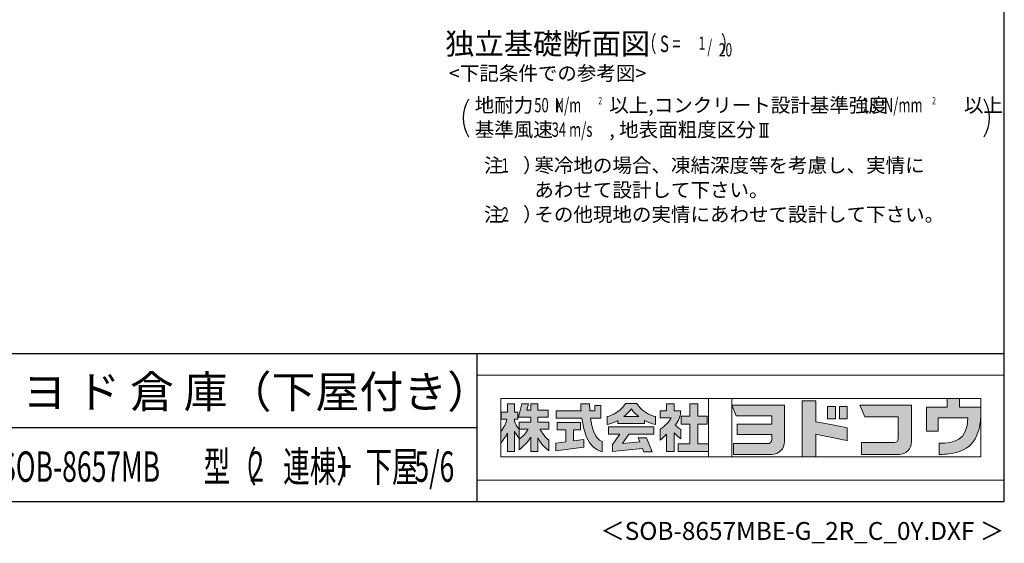
# Model space of a CAD drawing. Extents: x 868 to 32764, y 362 to 22484.
# Drawn here: x 21749 to 32764, y 362 to 6221 of the extents above; entities that cross this region are included whole.
import ezdxf
from ezdxf.enums import TextEntityAlignment as Align

# ---------------------------------------------------------------- set-up
doc = ezdxf.new("R2010")
doc.units = 0
doc.header["$LTSCALE"] = 80
doc.header["$MEASUREMENT"] = 0
for name, color, linetype in [('FILENAME', 7, 'CONTINUOUS'), ('NAME', 20, 'CONTINUOUS'), ('SUNPOU', 4, 'CONTINUOUS'), ('WAKUSEN-01', 50, 'CONTINUOUS'), ('WAKUSEN-02', 130, 'CONTINUOUS')]:
    doc.layers.add(name, color=color, linetype=linetype)
doc.layers.add('FRAME', color=8, linetype='CONTINUOUS', lineweight=0, plot=False)
doc.layers.add('株式会社ヨドコウ 社名ロゴタイプ 横組み', color=4, linetype='CONTINUOUS', lineweight=0)
doc.styles.add('00', font='ROMANS', dxfattribs={"width": 0.666667, "bigfont": 'BIGFONT'})
doc.styles.add('01', font='ROMANS', dxfattribs={"height": 3, "bigfont": 'BIGFONT'})
doc.styles.add('FILENAME', font='romans', dxfattribs={"height": 200, "bigfont": 'bigfont'})

# ---------------------------------------------------------------- blocks, each defined once
blk = doc.blocks.new('Block_0')
at = {"layer": '株式会社ヨドコウ 社名ロゴタイプ 横組み'}
h = blk.add_hatch(color=256, dxfattribs=at)
h.dxf.hatch_style = 1
edge = h.paths.add_edge_path()
edge.add_spline(control_points=[(128.43, -12.79), (128.43, -12.43), (128.43, -12.09), (128.43, -11.79)], knot_values=[12.750005, 12.750005, 12.750005, 12.750005, 12.812504, 12.812504, 12.812504, 12.812504], degree=3, periodic=0)
edge.add_spline(control_points=[(128.43, -11.79), (128.43, -11.5), (128.43, -11.24), (128.43, -11.02)], knot_values=[12.812504, 12.812504, 12.812504, 12.812504, 12.875003, 12.875003, 12.875003, 12.875003], degree=3, periodic=0)
edge.add_spline(control_points=[(128.43, -11.02), (128.43, -10.92), (128.43, -10.82), (128.43, -10.74)], knot_values=[12.875003, 12.875003, 12.875003, 12.875003, 12.906252, 12.906252, 12.906252, 12.906252], degree=3, periodic=0)
edge.add_spline(control_points=[(128.43, -10.74), (128.43, -10.66), (128.43, -10.59), (128.43, -10.53)], knot_values=[12.906252, 12.906252, 12.906252, 12.906252, 12.937501, 12.937501, 12.937501, 12.937501], degree=3, periodic=0)
edge.add_spline(control_points=[(128.43, -10.35), (128.43, -10.35), (128.43, -10.35), (128.43, -10.35), (128.43, -10.35), (122.78, -10.35), (117.12, -10.35)], knot_values=[12.999817, 12.999817, 12.999817, 12.999817, 13, 13, 13, 13.49999, 13.49999, 13.49999, 13.49999], degree=3, periodic=0)
edge.add_spline(control_points=[(117.12, -10.35), (111.46, -10.35), (105.8, -10.35), (105.8, -10.35)], knot_values=[13.49999, 13.49999, 13.49999, 13.49999, 14, 14, 14, 14], degree=3, periodic=0)
edge.add_spline(control_points=[(105.8, -10.35), (105.8, -10.35), (107.72, -14.94), (107.72, -14.94)], knot_values=[0.00001, 0.00001, 0.00001, 0.00001, 0.99999, 0.99999, 0.99999, 0.99999], degree=3, periodic=0)
edge.add_spline(control_points=[(107.72, -14.94), (107.72, -14.94), (122.93, -14.94), (122.93, -14.94)], knot_values=[1.00001, 1.00001, 1.00001, 1.00001, 1.99999, 1.99999, 1.99999, 1.99999], degree=3, periodic=0)
edge.add_spline(control_points=[(122.93, -14.94), (122.93, -14.94), (122.93, -18.45), (122.93, -18.45)], knot_values=[2.00001, 2.00001, 2.00001, 2.00001, 2.99999, 2.99999, 2.99999, 2.99999], degree=3, periodic=0)
edge.add_spline(control_points=[(122.93, -18.45), (122.93, -18.45), (108.09, -18.45), (108.09, -18.45)], knot_values=[3.00001, 3.00001, 3.00001, 3.00001, 3.99999, 3.99999, 3.99999, 3.99999], degree=3, periodic=0)
edge.add_spline(control_points=[(108.09, -18.45), (108.09, -18.45), (108.09, -22.88), (108.09, -22.88)], knot_values=[4.00001, 4.00001, 4.00001, 4.00001, 4.99999, 4.99999, 4.99999, 4.99999], degree=3, periodic=0)
edge.add_spline(control_points=[(108.09, -22.88), (108.09, -22.88), (122.93, -22.88), (122.93, -22.88)], knot_values=[5.00001, 5.00001, 5.00001, 5.00001, 5.99999, 5.99999, 5.99999, 5.99999], degree=3, periodic=0)
edge.add_spline(control_points=[(122.93, -22.88), (122.93, -22.88), (122.93, -25.08), (122.93, -25.08)], knot_values=[6.00001, 6.00001, 6.00001, 6.00001, 7, 7, 7, 7], degree=3, periodic=0)
edge.add_spline(control_points=[(122.93, -25.08), (122.93, -26.07), (122.12, -26.87), (121.13, -26.87)], knot_values=[7, 7, 7, 7, 8, 8, 8, 8], degree=3, periodic=0)
edge.add_spline(control_points=[(121.13, -26.87), (121.13, -26.87), (106.47, -26.87), (106.47, -26.87)], knot_values=[8.00001, 8.00001, 8.00001, 8.00001, 8.99999, 8.99999, 8.99999, 8.99999], degree=3, periodic=0)
edge.add_spline(control_points=[(106.47, -26.87), (106.47, -26.87), (106.47, -31.47), (106.47, -31.47)], knot_values=[9.00001, 9.00001, 9.00001, 9.00001, 9.99999, 9.99999, 9.99999, 9.99999], degree=3, periodic=0)
edge.add_spline(control_points=[(106.47, -31.47), (106.47, -31.47), (122.93, -31.47), (122.93, -31.47)], knot_values=[10.00001, 10.00001, 10.00001, 10.00001, 11, 11, 11, 11], degree=3, periodic=0)
edge.add_spline(control_points=[(122.93, -31.47), (125.96, -31.47), (128.43, -28.99), (128.43, -25.96), (128.43, -25.96), (128.43, -24.98), (128.43, -23.52)], knot_values=[11, 11, 11, 11, 12, 12, 12, 12.250015, 12.250015, 12.250015, 12.250015], degree=3, periodic=0)
edge.add_spline(control_points=[(128.43, -23.52), (128.43, -22.06), (128.43, -20.11), (128.43, -18.16)], knot_values=[12.250015, 12.250015, 12.250015, 12.250015, 12.50001, 12.50001, 12.50001, 12.50001], degree=3, periodic=0)
edge.add_spline(control_points=[(128.43, -18.16), (128.43, -17.18), (128.43, -16.2), (128.43, -15.29)], knot_values=[12.50001, 12.50001, 12.50001, 12.50001, 12.625008, 12.625008, 12.625008, 12.625008], degree=3, periodic=0)
edge.add_spline(control_points=[(128.43, -15.29), (128.43, -14.38), (128.43, -13.52), (128.43, -12.79)], knot_values=[12.625008, 12.625008, 12.625008, 12.625008, 12.750005, 12.750005, 12.750005, 12.750005], degree=3, periodic=0)
edge = h.paths.add_edge_path()
edge.add_spline(control_points=[(141.81, -17.46), (141.81, -17.46), (141.81, -8.53), (141.81, -8.53)], knot_values=[1.00001, 1.00001, 1.00001, 1.00001, 1.99999, 1.99999, 1.99999, 1.99999], degree=3, periodic=0)
edge.add_spline(control_points=[(141.81, -8.53), (141.81, -8.53), (136.06, -8.53), (136.06, -8.53)], knot_values=[2.00001, 2.00001, 2.00001, 2.00001, 2.99999, 2.99999, 2.99999, 2.99999], degree=3, periodic=0)
edge.add_spline(control_points=[(136.06, -8.53), (136.06, -8.53), (136.06, -32.5), (136.06, -32.5)], knot_values=[3.00001, 3.00001, 3.00001, 3.00001, 3.99999, 3.99999, 3.99999, 3.99999], degree=3, periodic=0)
edge.add_spline(control_points=[(136.06, -32.5), (136.06, -32.5), (141.81, -32.5), (141.81, -32.5)], knot_values=[4.00001, 4.00001, 4.00001, 4.00001, 4.99999, 4.99999, 4.99999, 4.99999], degree=3, periodic=0)
edge.add_spline(control_points=[(141.81, -32.5), (141.81, -32.5), (141.81, -22.75), (141.81, -22.75)], knot_values=[5.00001, 5.00001, 5.00001, 5.00001, 6, 6, 6, 6], degree=3, periodic=0)
edge.add_spline(control_points=[(141.81, -22.75), (146.75, -23.83), (154.97, -25.5), (155.05, -25.52)], knot_values=[6, 6, 6, 6, 7, 7, 7, 7], degree=3, periodic=0)
edge.add_spline(control_points=[(155.05, -25.52), (155.05, -25.52), (155.4, -25.59), (155.4, -25.59), (155.4, -25.59), (155.4, -20.1), (155.4, -20.1), (155.4, -20.1), (155.17, -20.05), (155.17, -20.05)], knot_values=[7.00003, 7.00003, 7.00003, 7.00003, 8, 8, 8, 9, 9, 9, 9.99997, 9.99997, 9.99997, 9.99997], degree=3, periodic=0)
edge.add_spline(control_points=[(155.17, -20.05), (155.1, -20.04), (148.67, -18.75), (141.81, -17.46)], knot_values=[0, 0, 0, 0, 1, 1, 1, 1], degree=3, periodic=0)
edge = h.paths.add_edge_path()
edge.add_spline(control_points=[(182.97, -15.35), (182.97, -14.42), (182.97, -13.56), (182.97, -12.82)], knot_values=[8.625007, 8.625007, 8.625007, 8.625007, 8.750005, 8.750005, 8.750005, 8.750005], degree=3, periodic=0)
edge.add_spline(control_points=[(182.97, -12.82), (182.97, -12.45), (182.97, -12.11), (182.97, -11.81)], knot_values=[8.750005, 8.750005, 8.750005, 8.750005, 8.812504, 8.812504, 8.812504, 8.812504], degree=3, periodic=0)
edge.add_spline(control_points=[(182.97, -11.81), (182.97, -11.51), (182.97, -11.25), (182.97, -11.03)], knot_values=[8.812504, 8.812504, 8.812504, 8.812504, 8.875002, 8.875002, 8.875002, 8.875002], degree=3, periodic=0)
edge.add_spline(control_points=[(182.97, -11.03), (182.97, -10.92), (182.97, -10.83), (182.97, -10.74)], knot_values=[8.875002, 8.875002, 8.875002, 8.875002, 8.906252, 8.906252, 8.906252, 8.906252], degree=3, periodic=0)
edge.add_spline(control_points=[(182.97, -10.74), (182.97, -10.66), (182.97, -10.59), (182.97, -10.53)], knot_values=[8.906252, 8.906252, 8.906252, 8.906252, 8.937501, 8.937501, 8.937501, 8.937501], degree=3, periodic=0)
edge.add_spline(control_points=[(182.97, -10.35), (182.97, -10.35), (182.97, -10.35), (182.97, -10.35), (182.97, -10.35), (177.43, -10.35), (171.88, -10.35)], knot_values=[8.999817, 8.999817, 8.999817, 8.999817, 9, 9, 9, 9.49999, 9.49999, 9.49999, 9.49999], degree=3, periodic=0)
edge.add_spline(control_points=[(171.88, -10.35), (166.33, -10.35), (160.78, -10.35), (160.78, -10.35)], knot_values=[9.49999, 9.49999, 9.49999, 9.49999, 10, 10, 10, 10], degree=3, periodic=0)
edge.add_spline(control_points=[(160.78, -10.35), (160.78, -10.35), (162.85, -15.34), (162.85, -15.34)], knot_values=[0.00001, 0.00001, 0.00001, 0.00001, 0.99999, 0.99999, 0.99999, 0.99999], degree=3, periodic=0)
edge.add_spline(control_points=[(162.85, -15.34), (162.85, -15.34), (177.24, -15.34), (177.24, -15.34)], knot_values=[1.00001, 1.00001, 1.00001, 1.00001, 1.99999, 1.99999, 1.99999, 1.99999], degree=3, periodic=0)
edge.add_spline(control_points=[(177.24, -15.34), (177.24, -15.34), (177.24, -24.73), (177.24, -24.73)], knot_values=[2.00001, 2.00001, 2.00001, 2.00001, 3, 3, 3, 3], degree=3, periodic=0)
edge.add_spline(control_points=[(177.24, -24.73), (177.24, -25.66), (176.48, -26.43), (175.54, -26.43)], knot_values=[3, 3, 3, 3, 4, 4, 4, 4], degree=3, periodic=0)
edge.add_spline(control_points=[(175.54, -26.43), (175.54, -26.43), (161.55, -26.43), (161.55, -26.43)], knot_values=[4.00001, 4.00001, 4.00001, 4.00001, 4.99999, 4.99999, 4.99999, 4.99999], degree=3, periodic=0)
edge.add_spline(control_points=[(161.55, -26.43), (161.55, -26.43), (161.55, -31.47), (161.55, -31.47)], knot_values=[5.00001, 5.00001, 5.00001, 5.00001, 5.99999, 5.99999, 5.99999, 5.99999], degree=3, periodic=0)
edge.add_spline(control_points=[(161.55, -31.47), (161.55, -31.47), (177.65, -31.47), (177.65, -31.47)], knot_values=[6.00001, 6.00001, 6.00001, 6.00001, 7, 7, 7, 7], degree=3, periodic=0)
edge.add_spline(control_points=[(177.65, -31.47), (180.58, -31.47), (182.97, -29.08), (182.97, -26.14), (182.97, -26.14), (182.97, -25.15), (182.97, -23.67)], knot_values=[7, 7, 7, 7, 8, 8, 8, 8.250015, 8.250015, 8.250015, 8.250015], degree=3, periodic=0)
edge.add_spline(control_points=[(182.97, -23.67), (182.97, -22.19), (182.97, -20.22), (182.97, -18.25)], knot_values=[8.250015, 8.250015, 8.250015, 8.250015, 8.50001, 8.50001, 8.50001, 8.50001], degree=3, periodic=0)
edge.add_spline(control_points=[(182.97, -18.25), (182.97, -17.26), (182.97, -16.27), (182.97, -15.35)], knot_values=[8.50001, 8.50001, 8.50001, 8.50001, 8.625007, 8.625007, 8.625007, 8.625007], degree=3, periodic=0)
edge = h.paths.add_edge_path()
edge.add_spline(control_points=[(212.73, -12.78), (212.73, -12.78), (212.73, -11.21), (212.73, -11.21), (212.73, -11.21), (203.51, -11.21), (203.51, -11.21)], knot_values=[14.00002, 14.00002, 14.00002, 14.00002, 15, 15, 15, 15.99998, 15.99998, 15.99998, 15.99998], degree=3, periodic=0)
edge.add_spline(control_points=[(203.51, -11.21), (203.51, -11.21), (203.51, -11.21), (203.51, -11.21), (203.51, -11.21), (203.51, -11.21), (203.51, -11.21)], knot_values=[15.99998, 15.99998, 15.99998, 15.99998, 16, 16, 16, 16.00001, 16.00001, 16.00001, 16.00001], degree=3, periodic=0)
edge.add_spline(control_points=[(203.51, -11.21), (203.51, -11.21), (203.51, -7.5), (203.51, -7.5)], knot_values=[0.00001, 0.00001, 0.00001, 0.00001, 0.99999, 0.99999, 0.99999, 0.99999], degree=3, periodic=0)
edge.add_spline(control_points=[(203.51, -7.5), (203.51, -7.5), (198.23, -7.5), (198.23, -7.5)], knot_values=[1.00001, 1.00001, 1.00001, 1.00001, 1.99999, 1.99999, 1.99999, 1.99999], degree=3, periodic=0)
edge.add_spline(control_points=[(198.23, -7.5), (198.23, -7.5), (198.23, -11.21), (198.23, -11.21)], knot_values=[2.00001, 2.00001, 2.00001, 2.00001, 2.99999, 2.99999, 2.99999, 2.99999], degree=3, periodic=0)
edge.add_spline(control_points=[(198.23, -11.21), (198.23, -11.21), (189.33, -11.21), (189.33, -11.21)], knot_values=[3.00001, 3.00001, 3.00001, 3.00001, 3.99999, 3.99999, 3.99999, 3.99999], degree=3, periodic=0)
edge.add_spline(control_points=[(189.33, -11.21), (189.33, -11.21), (189.33, -21.51), (189.33, -21.51)], knot_values=[4.00001, 4.00001, 4.00001, 4.00001, 4.99999, 4.99999, 4.99999, 4.99999], degree=3, periodic=0)
edge.add_spline(control_points=[(189.33, -21.51), (189.33, -21.51), (194.46, -21.51), (194.46, -21.51)], knot_values=[5.00001, 5.00001, 5.00001, 5.00001, 5.99999, 5.99999, 5.99999, 5.99999], degree=3, periodic=0)
edge.add_spline(control_points=[(194.46, -21.51), (194.46, -21.51), (194.46, -15.81), (194.46, -15.81)], knot_values=[6.00001, 6.00001, 6.00001, 6.00001, 6.99999, 6.99999, 6.99999, 6.99999], degree=3, periodic=0)
edge.add_spline(control_points=[(194.46, -15.81), (194.46, -15.81), (207.16, -15.81), (207.16, -15.81)], knot_values=[7.00001, 7.00001, 7.00001, 7.00001, 8, 8, 8, 8], degree=3, periodic=0)
edge.add_spline(control_points=[(207.16, -15.81), (206.97, -25.77), (201.09, -26.66), (195.07, -26.71)], knot_values=[8, 8, 8, 8, 9, 9, 9, 9], degree=3, periodic=0)
edge.add_spline(control_points=[(195.07, -26.71), (195.07, -26.71), (194.78, -26.71), (194.78, -26.71)], knot_values=[9.00001, 9.00001, 9.00001, 9.00001, 9.99999, 9.99999, 9.99999, 9.99999], degree=3, periodic=0)
edge.add_spline(control_points=[(194.78, -26.71), (194.78, -26.71), (194.78, -31.47), (194.78, -31.47)], knot_values=[10.00001, 10.00001, 10.00001, 10.00001, 10.99999, 10.99999, 10.99999, 10.99999], degree=3, periodic=0)
edge.add_spline(control_points=[(194.78, -31.47), (194.78, -31.47), (195.08, -31.47), (195.08, -31.47)], knot_values=[11.00001, 11.00001, 11.00001, 11.00001, 12, 12, 12, 12], degree=3, periodic=0)
edge.add_spline(control_points=[(195.08, -31.47), (196.5, -31.47), (197.74, -31.4), (198.86, -31.26)], knot_values=[12, 12, 12, 12, 13, 13, 13, 13], degree=3, periodic=0)
edge.add_spline(control_points=[(198.86, -31.26), (208.71, -30.05), (212.73, -24.69), (212.73, -12.78)], knot_values=[13, 13, 13, 13, 14, 14, 14, 14], degree=3, periodic=0)
h = blk.add_hatch(color=250, dxfattribs=at)
h.dxf.hatch_style = 2
edge = h.paths.add_edge_path()
edge.add_spline(control_points=[(203.51, -11.21), (203.51, -11.21), (203.51, -7.5), (203.51, -7.5), (203.51, -7.5), (198.23, -7.5), (198.23, -7.5), (198.23, -7.5), (198.23, -11.21), (198.23, -11.21), (198.23, -11.21), (189.33, -11.21), (189.33, -11.21), (189.33, -11.21), (189.33, -21.51), (189.33, -21.51), (189.33, -21.51), (194.46, -21.51), (194.46, -21.51), (194.46, -21.51), (194.46, -15.81), (194.46, -15.81), (194.46, -15.81), (207.16, -15.81), (207.16, -15.81), (206.97, -25.77), (201.09, -26.66), (195.07, -26.71), (195.07, -26.71), (194.78, -26.71), (194.78, -26.71), (194.78, -26.71), (194.78, -31.47), (194.78, -31.47), (194.78, -31.47), (195.08, -31.47), (195.08, -31.47), (196.5, -31.47), (197.74, -31.4), (198.86, -31.26), (208.71, -30.05), (212.73, -24.69), (212.73, -12.78), (212.73, -12.78), (212.73, -11.21), (212.73, -11.21), (212.73, -11.21), (203.51, -11.21), (203.51, -11.21)], knot_values=[0, 0, 0, 0, 1, 1, 1, 2, 2, 2, 3, 3, 3, 4, 4, 4, 5, 5, 5, 6, 6, 6, 7, 7, 7, 8, 8, 8, 9, 9, 9, 10, 10, 10, 11, 11, 11, 12, 12, 12, 13, 13, 13, 14, 14, 14, 15, 15, 15, 16, 16, 16, 16], degree=3, periodic=0)
edge.add_line((203.51, -11.21), (203.51, -11.21))
h = blk.add_hatch(color=256, dxfattribs=at)
h.dxf.hatch_style = 2
edge = h.paths.add_edge_path()
edge.add_spline(control_points=[(22.52, -15.55), (22.52, -15.55), (26.89, -15.55), (26.89, -15.55), (26.89, -15.55), (26.89, -12.49), (26.89, -12.49), (26.89, -12.49), (26.89, -12.48), (26.89, -12.48), (26.89, -12.48), (22.52, -12.48), (22.52, -12.48), (22.52, -12.48), (22.52, -9.76), (22.52, -9.76), (22.52, -9.76), (19.43, -9.76), (19.43, -9.76), (19.43, -9.76), (19.43, -12.48), (19.43, -12.48), (19.43, -12.48), (19.43, -12.49), (19.43, -12.49), (19.43, -12.49), (17.82, -12.49), (17.82, -12.49), (17.82, -12.49), (18.44, -9.76), (18.44, -9.76), (18.44, -9.76), (15.67, -9.76), (15.67, -9.76), (15.67, -9.76), (14.16, -15.55), (14.16, -15.55), (14.16, -15.55), (19.43, -15.55), (19.43, -15.55), (19.43, -15.55), (19.43, -17.6), (19.43, -17.6), (19.43, -17.6), (14.44, -17.6), (14.44, -17.6), (14.44, -17.6), (14.44, -20.61), (14.44, -20.61), (13.55, -19.44), (12.8, -18.25), (12.39, -17.26), (12.39, -17.26), (12.39, -16.3), (12.39, -16.3), (12.39, -16.3), (13.9, -16.3), (13.9, -16.3), (13.9, -16.3), (13.9, -13.32), (13.9, -13.32), (13.9, -13.32), (12.39, -13.32), (12.39, -13.32), (12.39, -13.32), (12.39, -9.76), (12.39, -9.76), (12.39, -9.76), (9.4, -9.76), (9.4, -9.76), (9.4, -9.76), (9.4, -13.32), (9.4, -13.32), (9.4, -13.32), (6.77, -13.32), (6.77, -13.32), (6.77, -13.32), (6.77, -16.3), (6.77, -16.3), (6.77, -16.3), (9.17, -16.3), (9.17, -16.3), (8.88, -18.08), (7.95, -19.98), (6.53, -21.71), (6.53, -21.71), (6.53, -26.68), (6.53, -26.68), (7.81, -25.14), (9.05, -23.22), (9.4, -22.42), (9.4, -22.42), (9.4, -30.2), (9.4, -30.2), (9.4, -30.2), (12.39, -30.2), (12.39, -30.2), (12.39, -30.2), (12.39, -21.53), (12.39, -21.53), (12.72, -22.29), (13.73, -23.63), (14.44, -24.55), (14.44, -24.55), (14.44, -20.69), (14.44, -20.69), (14.44, -20.69), (14.5, -20.69), (14.5, -20.69), (14.5, -20.69), (18.29, -20.69), (18.29, -20.69), (18.29, -20.69), (17.1, -23.18), (14.44, -24.95), (14.44, -24.95), (14.44, -29.56), (14.44, -29.56), (15.91, -28.51), (18.82, -25.32), (19.43, -24.11), (19.43, -24.11), (19.43, -30.2), (19.43, -30.2), (19.43, -30.2), (22.52, -30.2), (22.52, -30.2), (22.52, -30.2), (22.52, -24.43), (22.52, -24.43), (24.05, -27.77), (27.23, -29.95), (27.23, -29.95), (27.23, -29.95), (27.23, -25.41), (27.23, -25.41), (24.93, -23.55), (23.41, -20.69), (23.41, -20.69), (23.41, -20.69), (27.23, -20.69), (27.23, -20.69), (27.23, -20.69), (27.23, -17.6), (27.23, -17.6), (27.23, -17.6), (22.52, -17.6), (22.52, -17.6), (22.52, -17.6), (22.52, -15.55), (22.52, -15.55)], knot_values=[0, 0, 0, 0, 1, 1, 1, 2, 2, 2, 3, 3, 3, 4, 4, 4, 5, 5, 5, 6, 6, 6, 7, 7, 7, 8, 8, 8, 9, 9, 9, 10, 10, 10, 11, 11, 11, 12, 12, 12, 13, 13, 13, 14, 14, 14, 15, 15, 15, 16, 16, 16, 17, 17, 17, 18, 18, 18, 19, 19, 19, 20, 20, 20, 21, 21, 21, 22, 22, 22, 23, 23, 23, 24, 24, 24, 25, 25, 25, 26, 26, 26, 27, 27, 27, 28, 28, 28, 29, 29, 29, 30, 30, 30, 31, 31, 31, 32, 32, 32, 33, 33, 33, 34, 34, 34, 35, 35, 35, 36, 36, 36, 37, 37, 37, 38, 38, 38, 39, 39, 39, 40, 40, 40, 41, 41, 41, 42, 42, 42, 43, 43, 43, 44, 44, 44, 45, 45, 45, 46, 46, 46, 47, 47, 47, 48, 48, 48, 49, 49, 49, 50, 50, 50, 50], degree=3, periodic=0)
h = blk.add_hatch(color=256, dxfattribs=at)
h.dxf.hatch_style = 2
edge = h.paths.add_edge_path()
edge.add_spline(control_points=[(45.15, -15.85), (45.15, -15.85), (49.6, -15.85), (49.6, -15.85), (49.6, -15.85), (49.6, -10.54), (49.6, -10.54), (49.6, -10.54), (46.93, -10.54), (46.93, -10.54), (46.93, -10.54), (46.93, -12.72), (46.93, -12.72), (46.93, -12.72), (44.85, -12.72), (44.85, -12.72), (44.74, -11.69), (44.68, -9.71), (44.68, -9.71), (44.68, -9.71), (40.92, -9.71), (40.92, -9.71), (40.93, -10.77), (40.97, -11.77), (41.03, -12.72), (41.03, -12.72), (30.42, -12.72), (30.42, -12.72), (30.42, -12.72), (30.42, -15.85), (30.42, -15.85), (30.42, -15.85), (41.32, -15.85), (41.32, -15.85), (43.08, -29.91), (50.08, -30.3), (50.08, -30.3), (50.08, -30.3), (50.08, -25.89), (50.08, -25.89), (46.98, -25.07), (45.69, -19.94), (45.15, -15.85)], knot_values=[0, 0, 0, 0, 1, 1, 1, 2, 2, 2, 3, 3, 3, 4, 4, 4, 5, 5, 5, 6, 6, 6, 7, 7, 7, 8, 8, 8, 9, 9, 9, 10, 10, 10, 11, 11, 11, 12, 12, 12, 13, 13, 13, 14, 14, 14, 14], degree=3, periodic=0)
h = blk.add_hatch(color=256, dxfattribs=at)
h.dxf.hatch_style = 2
edge = h.paths.add_edge_path()
edge.add_spline(control_points=[(59.36, -15.25), (61.43, -13.59), (62.6, -11.98), (62.6, -11.98), (62.6, -11.98), (63.78, -13.59), (65.85, -15.25), (65.85, -15.25), (59.36, -15.25), (59.36, -15.25)], knot_values=[0, 0, 0, 0, 1, 1, 1, 2, 2, 2, 3, 3, 3, 3], degree=3, periodic=0)
edge = h.paths.add_edge_path()
edge.add_spline(control_points=[(65.04, -9.58), (65.04, -9.58), (60.17, -9.58), (60.17, -9.58), (57.4, -14.2), (52.2, -15.27), (52.2, -15.27), (52.2, -15.27), (52.2, -18.6), (52.2, -18.6), (53.93, -18.32), (55.49, -17.69), (56.85, -16.94), (56.85, -16.94), (56.85, -18.14), (56.85, -18.14), (56.85, -18.14), (68.35, -18.14), (68.35, -18.14), (68.35, -18.14), (68.35, -16.94), (68.35, -16.94), (69.71, -17.69), (71.27, -18.32), (73, -18.6), (73, -18.6), (73, -15.27), (73, -15.27), (73, -15.27), (67.8, -14.2), (65.04, -9.58)], knot_values=[0, 0, 0, 0, 1, 1, 1, 2, 2, 2, 3, 3, 3, 4, 4, 4, 5, 5, 5, 6, 6, 6, 7, 7, 7, 8, 8, 8, 9, 9, 9, 10, 10, 10, 10], degree=3, periodic=0)
h = blk.add_hatch(color=256, dxfattribs=at)
h.dxf.hatch_style = 2
edge = h.paths.add_edge_path()
edge.add_spline(control_points=[(83.92, -20.84), (83.49, -20.61), (81.76, -19.16), (81.52, -18.88), (82.86, -17.18), (83.86, -14.97), (83.87, -12.72), (83.87, -12.72), (81.05, -12.72), (81.05, -12.72), (81.05, -12.72), (81.05, -9.76), (81.05, -9.76), (81.05, -9.76), (77.76, -9.76), (77.76, -9.76), (77.76, -9.76), (77.76, -12.72), (77.76, -12.72), (77.76, -12.72), (75.04, -12.72), (75.04, -12.72), (75.04, -12.72), (75.04, -15.74), (75.04, -15.74), (75.04, -15.74), (79.77, -15.74), (79.77, -15.74), (79.1, -17.07), (77.28, -19.22), (75.04, -20.67), (75.04, -20.67), (75.04, -25.31), (75.04, -25.31), (76.07, -24.58), (77.76, -22.86), (77.76, -22.86), (77.76, -22.86), (77.76, -30.22), (77.76, -30.22), (77.76, -30.22), (81.05, -30.22), (81.05, -30.22), (81.05, -30.22), (81.05, -22.29), (81.05, -22.29), (81.42, -22.71), (83.24, -24.3), (83.92, -24.79), (83.92, -24.79), (83.92, -20.84), (83.92, -20.84)], knot_values=[0, 0, 0, 0, 1, 1, 1, 2, 2, 2, 3, 3, 3, 4, 4, 4, 5, 5, 5, 6, 6, 6, 7, 7, 7, 8, 8, 8, 9, 9, 9, 10, 10, 10, 11, 11, 11, 12, 12, 12, 13, 13, 13, 14, 14, 14, 15, 15, 15, 16, 16, 16, 17, 17, 17, 17], degree=3, periodic=0)
h = blk.add_hatch(color=256, dxfattribs=at)
h.dxf.hatch_style = 2
h.paths.add_polyline_path([(91.19, -26.94), (91.19, -18.44), (95.14, -18.44), (95.14, -15.12), (91.19, -15.12), (91.19, -9.76), (87.81, -9.76), (87.81, -15.12), (84.01, -15.12), (84.01, -18.44), (87.81, -18.44), (87.81, -26.94), (82.69, -26.94), (82.69, -30.22), (95.72, -30.22), (95.72, -26.94)])
h = blk.add_hatch(color=250, dxfattribs=at)
h.dxf.hatch_style = 2
edge = h.paths.add_edge_path()
edge.add_spline(control_points=[(105.8, -10.35), (105.8, -10.35), (107.72, -14.94), (107.72, -14.94), (107.72, -14.94), (122.93, -14.94), (122.93, -14.94), (122.93, -14.94), (122.93, -18.45), (122.93, -18.45), (122.93, -18.45), (108.09, -18.45), (108.09, -18.45), (108.09, -18.45), (108.09, -22.88), (108.09, -22.88), (108.09, -22.88), (122.93, -22.88), (122.93, -22.88), (122.93, -22.88), (122.93, -25.08), (122.93, -25.08), (122.93, -26.07), (122.12, -26.87), (121.13, -26.87), (121.13, -26.87), (106.47, -26.87), (106.47, -26.87), (106.47, -26.87), (106.47, -31.47), (106.47, -31.47), (106.47, -31.47), (122.93, -31.47), (122.93, -31.47), (125.96, -31.47), (128.43, -28.99), (128.43, -25.96), (128.43, -25.96), (128.43, -10.35), (128.43, -10.35), (128.43, -10.35), (105.8, -10.35), (105.8, -10.35)], knot_values=[0, 0, 0, 0, 1, 1, 1, 2, 2, 2, 3, 3, 3, 4, 4, 4, 5, 5, 5, 6, 6, 6, 7, 7, 7, 8, 8, 8, 9, 9, 9, 10, 10, 10, 11, 11, 11, 12, 12, 12, 13, 13, 13, 14, 14, 14, 14], degree=3, periodic=0)
edge.add_line((105.8, -10.35), (105.8, -10.35))
h = blk.add_hatch(color=250, dxfattribs=at)
h.dxf.hatch_style = 2
edge = h.paths.add_edge_path()
edge.add_spline(control_points=[(155.17, -20.05), (155.1, -20.04), (148.67, -18.75), (141.81, -17.46), (141.81, -17.46), (141.81, -8.53), (141.81, -8.53), (141.81, -8.53), (136.06, -8.53), (136.06, -8.53), (136.06, -8.53), (136.06, -32.5), (136.06, -32.5), (136.06, -32.5), (141.81, -32.5), (141.81, -32.5), (141.81, -32.5), (141.81, -22.75), (141.81, -22.75), (146.75, -23.83), (154.97, -25.5), (155.05, -25.52), (155.05, -25.52), (155.4, -25.59), (155.4, -25.59), (155.4, -25.59), (155.4, -20.1), (155.4, -20.1), (155.4, -20.1), (155.17, -20.05), (155.17, -20.05)], knot_values=[0, 0, 0, 0, 1, 1, 1, 2, 2, 2, 3, 3, 3, 4, 4, 4, 5, 5, 5, 6, 6, 6, 7, 7, 7, 8, 8, 8, 9, 9, 9, 10, 10, 10, 10], degree=3, periodic=0)
edge.add_line((155.17, -20.05), (155.17, -20.05))
h = blk.add_hatch(color=256, dxfattribs=at)
h.dxf.hatch_style = 2
h.paths.add_polyline_path([(146.94, -10.84), (146.94, -16.24), (150.29, -16.24), (150.29, -10.84), (146.94, -10.84)])
h = blk.add_hatch(color=256, dxfattribs=at)
h.dxf.hatch_style = 2
h.paths.add_polyline_path([(152.05, -10.84), (152.05, -16.24), (155.4, -16.24), (155.4, -10.84), (152.05, -10.84)])
h = blk.add_hatch(color=250, dxfattribs=at)
h.dxf.hatch_style = 2
edge = h.paths.add_edge_path()
edge.add_spline(control_points=[(160.78, -10.35), (160.78, -10.35), (162.85, -15.34), (162.85, -15.34), (162.85, -15.34), (177.24, -15.34), (177.24, -15.34), (177.24, -15.34), (177.24, -24.73), (177.24, -24.73), (177.24, -25.66), (176.48, -26.43), (175.54, -26.43), (175.54, -26.43), (161.55, -26.43), (161.55, -26.43), (161.55, -26.43), (161.55, -31.47), (161.55, -31.47), (161.55, -31.47), (177.65, -31.47), (177.65, -31.47), (180.58, -31.47), (182.97, -29.08), (182.97, -26.14), (182.97, -26.14), (182.97, -10.35), (182.97, -10.35), (182.97, -10.35), (160.78, -10.35), (160.78, -10.35)], knot_values=[0, 0, 0, 0, 1, 1, 1, 2, 2, 2, 3, 3, 3, 4, 4, 4, 5, 5, 5, 6, 6, 6, 7, 7, 7, 8, 8, 8, 9, 9, 9, 10, 10, 10, 10], degree=3, periodic=0)
edge.add_line((160.78, -10.35), (160.78, -10.35))
h = blk.add_hatch(color=256, dxfattribs=at)
h.dxf.hatch_style = 2
h.paths.add_polyline_path([(37.86, -20.86), (40.77, -20.86), (40.77, -17.73), (30.83, -17.73), (30.83, -20.86), (34.55, -20.86), (34.55, -26.14), (30.25, -26.72), (30.25, -29.95), (42.2, -28.37), (42.2, -25.15), (37.86, -25.71)])
h = blk.add_hatch(color=256, dxfattribs=at)
h.dxf.hatch_style = 2
h.paths.add_polyline_path([(52.85, -22.77), (57.67, -22.77), (54.52, -27.23), (54.52, -30.26), (67.47, -29.01), (68.04, -30.42), (71.61, -30.42), (69.15, -24.34), (65.59, -24.34), (66.28, -26.04), (58.86, -26.76), (61.59, -22.77), (72.35, -22.77), (72.35, -19.65), (52.85, -19.65)])
at = {"layer": 'FRAME'}
for p, q in [((-3.54, 2.57), (222.81, 2.57)), ((-3.54, -42.57), (-3.54, 2.57)), ((222.81, 2.57), (222.81, -42.57)), ((6.53, -7.5), (212.73, -7.5)), ((6.53, -32.5), (6.53, -7.5)), ((95.72, -7.5), (95.72, -32.5)), ((105.8, -7.5), (105.8, -32.5)), ((212.73, -7.5), (212.73, -32.5)), ((212.73, -32.5), (6.53, -32.5)), ((222.81, -42.57), (-3.54, -42.57))]:
    blk.add_line(p, q, dxfattribs=at)
at = {"layer": '株式会社ヨドコウ 社名ロゴタイプ 横組み'}
for points in [[(91.19, -26.94), (91.19, -18.44), (95.14, -18.44), (95.14, -15.12), (91.19, -15.12), (91.19, -9.76), (87.81, -9.76), (87.81, -15.12), (84.01, -15.12), (84.01, -18.44), (87.81, -18.44), (87.81, -26.94), (82.69, -26.94), (82.69, -30.22), (95.72, -30.22), (95.72, -26.94)], [(37.86, -20.86), (40.77, -20.86), (40.77, -17.73), (30.83, -17.73), (30.83, -20.86), (34.55, -20.86), (34.55, -26.14), (30.25, -26.72), (30.25, -29.95), (42.2, -28.37), (42.2, -25.15), (37.86, -25.71)], [(52.85, -22.77), (57.67, -22.77), (54.52, -27.23), (54.52, -30.26), (67.47, -29.01), (68.04, -30.42), (71.61, -30.42), (69.15, -24.34), (65.59, -24.34), (66.28, -26.04), (58.86, -26.76), (61.59, -22.77), (72.35, -22.77), (72.35, -19.65), (52.85, -19.65)]]:
    blk.add_lwpolyline(points, close=True, dxfattribs=at)
for points in [[(146.94, -10.84), (146.94, -16.24), (150.29, -16.24), (150.29, -10.84), (146.94, -10.84)], [(152.05, -10.84), (152.05, -16.24), (155.4, -16.24), (155.4, -10.84), (152.05, -10.84)]]:
    blk.add_lwpolyline(points, dxfattribs=at)
for points in [[(203.51, -7.5), (203.51, -7.5), (198.23, -7.5), (198.23, -7.5)], [(198.23, -7.5), (198.23, -7.5), (198.23, -11.21), (198.23, -11.21)], [(203.51, -11.21), (203.51, -11.21), (203.51, -7.5), (203.51, -7.5)], [(12.39, -9.76), (12.39, -9.76), (9.4, -9.76), (9.4, -9.76)], [(9.4, -9.76), (9.4, -9.76), (9.4, -13.32), (9.4, -13.32)], [(12.39, -13.32), (12.39, -13.32), (12.39, -9.76), (12.39, -9.76)], [(15.67, -9.76), (15.67, -9.76), (14.16, -15.55), (14.16, -15.55)], [(18.44, -9.76), (18.44, -9.76), (15.67, -9.76), (15.67, -9.76)], [(17.82, -12.49), (17.82, -12.49), (18.44, -9.76), (18.44, -9.76)], [(19.43, -12.49), (19.43, -12.49), (17.82, -12.49), (17.82, -12.49)], [(22.52, -9.76), (22.52, -9.76), (19.43, -9.76), (19.43, -9.76)], [(19.43, -9.76), (19.43, -9.76), (19.43, -12.48), (19.43, -12.48)], [(19.43, -12.48), (19.43, -12.48), (19.43, -12.49), (19.43, -12.49)], [(22.52, -12.48), (22.52, -12.48), (22.52, -9.76), (22.52, -9.76)], [(26.89, -12.48), (26.89, -12.48), (22.52, -12.48), (22.52, -12.48)], [(26.89, -12.49), (26.89, -12.49), (26.89, -12.48), (26.89, -12.48)], [(26.89, -15.55), (26.89, -15.55), (26.89, -12.49), (26.89, -12.49)], [(105.8, -10.35), (105.8, -10.35), (107.72, -14.94), (107.72, -14.94)], [(128.43, -10.35), (128.43, -10.35), (105.8, -10.35), (105.8, -10.35)], [(128.43, -25.96), (128.43, -25.96), (128.43, -10.35), (128.43, -10.35)], [(160.78, -10.35), (160.78, -10.35), (162.85, -15.34), (162.85, -15.34)], [(182.97, -10.35), (182.97, -10.35), (160.78, -10.35), (160.78, -10.35)], [(182.97, -26.14), (182.97, -26.14), (182.97, -10.35), (182.97, -10.35)], [(198.23, -11.21), (198.23, -11.21), (189.33, -11.21), (189.33, -11.21)], [(189.33, -11.21), (189.33, -11.21), (189.33, -21.51), (189.33, -21.51)], [(212.73, -11.21), (212.73, -11.21), (203.51, -11.21), (203.51, -11.21)], [(212.73, -12.78), (212.73, -12.78), (212.73, -11.21), (212.73, -11.21)], [(9.17, -16.3), (8.88, -18.08), (7.95, -19.98), (6.53, -21.71)], [(9.4, -13.32), (9.4, -13.32), (6.77, -13.32), (6.77, -13.32)], [(6.77, -13.32), (6.77, -13.32), (6.77, -16.3), (6.77, -16.3)], [(6.77, -16.3), (6.77, -16.3), (9.17, -16.3), (9.17, -16.3)], [(13.9, -13.32), (13.9, -13.32), (12.39, -13.32), (12.39, -13.32)], [(12.39, -17.26), (12.39, -17.26), (12.39, -16.3), (12.39, -16.3)], [(12.39, -16.3), (12.39, -16.3), (13.9, -16.3), (13.9, -16.3)], [(13.9, -16.3), (13.9, -16.3), (13.9, -13.32), (13.9, -13.32)], [(14.16, -15.55), (14.16, -15.55), (19.43, -15.55), (19.43, -15.55)], [(19.43, -15.55), (19.43, -15.55), (19.43, -17.6), (19.43, -17.6)], [(22.52, -15.55), (22.52, -15.55), (26.89, -15.55), (26.89, -15.55)], [(22.52, -17.6), (22.52, -17.6), (22.52, -15.55), (22.52, -15.55)], [(107.72, -14.94), (107.72, -14.94), (122.93, -14.94), (122.93, -14.94)], [(122.93, -14.94), (122.93, -14.94), (122.93, -18.45), (122.93, -18.45)], [(162.85, -15.34), (162.85, -15.34), (177.24, -15.34), (177.24, -15.34)], [(177.24, -15.34), (177.24, -15.34), (177.24, -24.73), (177.24, -24.73)], [(194.46, -21.51), (194.46, -21.51), (194.46, -15.81), (194.46, -15.81)], [(194.46, -15.81), (194.46, -15.81), (207.16, -15.81), (207.16, -15.81)], [(207.16, -15.81), (206.97, -25.77), (201.09, -26.66), (195.07, -26.71)], [(198.86, -31.26), (208.71, -30.05), (212.73, -24.69), (212.73, -12.78)], [(14.44, -20.61), (13.55, -19.44), (12.8, -18.25), (12.39, -17.26)], [(19.43, -17.6), (19.43, -17.6), (14.44, -17.6), (14.44, -17.6)], [(14.44, -17.6), (14.44, -17.6), (14.44, -20.61), (14.44, -20.61)], [(14.44, -24.55), (14.44, -24.55), (14.44, -20.69), (14.44, -20.69)], [(14.44, -20.69), (14.44, -20.69), (14.5, -20.69), (14.5, -20.69)], [(18.29, -20.69), (18.29, -20.69), (17.1, -23.18), (14.44, -24.95)], [(14.5, -20.69), (14.5, -20.69), (18.29, -20.69), (18.29, -20.69)], [(27.23, -17.6), (27.23, -17.6), (22.52, -17.6), (22.52, -17.6)], [(27.23, -25.41), (24.93, -23.55), (23.41, -20.69), (23.41, -20.69)], [(23.41, -20.69), (23.41, -20.69), (27.23, -20.69), (27.23, -20.69)], [(27.23, -20.69), (27.23, -20.69), (27.23, -17.6), (27.23, -17.6)], [(122.93, -18.45), (122.93, -18.45), (108.09, -18.45), (108.09, -18.45)], [(108.09, -18.45), (108.09, -18.45), (108.09, -22.88), (108.09, -22.88)], [(6.53, -21.71), (6.53, -21.71), (6.53, -26.68), (6.53, -26.68)], [(6.53, -26.68), (7.81, -25.14), (9.05, -23.22), (9.4, -22.42)], [(9.4, -22.42), (9.4, -22.42), (9.4, -30.2), (9.4, -30.2)], [(12.39, -30.2), (12.39, -30.2), (12.39, -21.53), (12.39, -21.53)], [(12.39, -21.53), (12.72, -22.29), (13.73, -23.63), (14.44, -24.55)], [(14.44, -29.56), (15.91, -28.51), (18.82, -25.32), (19.43, -24.11)], [(14.44, -24.95), (14.44, -24.95), (14.44, -29.56), (14.44, -29.56)], [(19.43, -24.11), (19.43, -24.11), (19.43, -30.2), (19.43, -30.2)], [(22.52, -30.2), (22.52, -30.2), (22.52, -24.43), (22.52, -24.43)], [(22.52, -24.43), (24.05, -27.77), (27.23, -29.95), (27.23, -29.95)], [(108.09, -22.88), (108.09, -22.88), (122.93, -22.88), (122.93, -22.88)], [(122.93, -25.08), (122.93, -26.07), (122.12, -26.87), (121.13, -26.87)], [(122.93, -22.88), (122.93, -22.88), (122.93, -25.08), (122.93, -25.08)], [(177.24, -24.73), (177.24, -25.66), (176.48, -26.43), (175.54, -26.43)], [(189.33, -21.51), (189.33, -21.51), (194.46, -21.51), (194.46, -21.51)], [(27.23, -29.95), (27.23, -29.95), (27.23, -25.41), (27.23, -25.41)], [(121.13, -26.87), (121.13, -26.87), (106.47, -26.87), (106.47, -26.87)], [(106.47, -26.87), (106.47, -26.87), (106.47, -31.47), (106.47, -31.47)], [(122.93, -31.47), (125.96, -31.47), (128.43, -28.99), (128.43, -25.96)], [(175.54, -26.43), (175.54, -26.43), (161.55, -26.43), (161.55, -26.43)], [(161.55, -26.43), (161.55, -26.43), (161.55, -31.47), (161.55, -31.47)], [(177.65, -31.47), (180.58, -31.47), (182.97, -29.08), (182.97, -26.14)], [(195.07, -26.71), (195.07, -26.71), (194.78, -26.71), (194.78, -26.71)], [(194.78, -26.71), (194.78, -26.71), (194.78, -31.47), (194.78, -31.47)], [(9.4, -30.2), (9.4, -30.2), (12.39, -30.2), (12.39, -30.2)], [(19.43, -30.2), (19.43, -30.2), (22.52, -30.2), (22.52, -30.2)], [(106.47, -31.47), (106.47, -31.47), (122.93, -31.47), (122.93, -31.47)], [(161.55, -31.47), (161.55, -31.47), (177.65, -31.47), (177.65, -31.47)], [(194.78, -31.47), (194.78, -31.47), (195.08, -31.47), (195.08, -31.47)], [(195.08, -31.47), (196.5, -31.47), (197.74, -31.4), (198.86, -31.26)]]:
    blk.add_open_spline(points, degree=3, dxfattribs=at)
for points, knots in [([(45.15, -15.85), (45.15, -15.85), (49.6, -15.85), (49.6, -15.85), (49.6, -15.85), (49.6, -10.54), (49.6, -10.54), (49.6, -10.54), (46.93, -10.54), (46.93, -10.54), (46.93, -10.54), (46.93, -12.72), (46.93, -12.72), (46.93, -12.72), (44.85, -12.72), (44.85, -12.72), (44.74, -11.69), (44.68, -9.71), (44.68, -9.71), (44.68, -9.71), (40.92, -9.71), (40.92, -9.71), (40.93, -10.77), (40.97, -11.77), (41.03, -12.72), (41.03, -12.72), (30.42, -12.72), (30.42, -12.72), (30.42, -12.72), (30.42, -15.85), (30.42, -15.85), (30.42, -15.85), (41.32, -15.85), (41.32, -15.85), (43.08, -29.91), (50.08, -30.3), (50.08, -30.3), (50.08, -30.3), (50.08, -25.89), (50.08, -25.89), (46.98, -25.07), (45.69, -19.94), (45.15, -15.85)], [0, 0, 0, 0, 1, 1, 1, 2, 2, 2, 3, 3, 3, 4, 4, 4, 5, 5, 5, 6, 6, 6, 7, 7, 7, 8, 8, 8, 9, 9, 9, 10, 10, 10, 11, 11, 11, 12, 12, 12, 13, 13, 13, 14, 14, 14, 14]), ([(65.04, -9.58), (65.04, -9.58), (60.17, -9.58), (60.17, -9.58), (57.4, -14.2), (52.2, -15.27), (52.2, -15.27), (52.2, -15.27), (52.2, -18.6), (52.2, -18.6), (53.93, -18.32), (55.49, -17.69), (56.85, -16.94), (56.85, -16.94), (56.85, -18.14), (56.85, -18.14), (56.85, -18.14), (68.35, -18.14), (68.35, -18.14), (68.35, -18.14), (68.35, -16.94), (68.35, -16.94), (69.71, -17.69), (71.27, -18.32), (73, -18.6), (73, -18.6), (73, -15.27), (73, -15.27), (73, -15.27), (67.8, -14.2), (65.04, -9.58)], [0, 0, 0, 0, 1, 1, 1, 2, 2, 2, 3, 3, 3, 4, 4, 4, 5, 5, 5, 6, 6, 6, 7, 7, 7, 8, 8, 8, 9, 9, 9, 10, 10, 10, 10]), ([(59.36, -15.25), (61.43, -13.59), (62.6, -11.98), (62.6, -11.98), (62.6, -11.98), (63.78, -13.59), (65.85, -15.25), (65.85, -15.25), (59.36, -15.25), (59.36, -15.25)], [0, 0, 0, 0, 1, 1, 1, 2, 2, 2, 3, 3, 3, 3]), ([(83.92, -20.84), (83.49, -20.61), (81.76, -19.16), (81.52, -18.88), (82.86, -17.18), (83.86, -14.97), (83.87, -12.72), (83.87, -12.72), (81.05, -12.72), (81.05, -12.72), (81.05, -12.72), (81.05, -9.76), (81.05, -9.76), (81.05, -9.76), (77.76, -9.76), (77.76, -9.76), (77.76, -9.76), (77.76, -12.72), (77.76, -12.72), (77.76, -12.72), (75.04, -12.72), (75.04, -12.72), (75.04, -12.72), (75.04, -15.74), (75.04, -15.74), (75.04, -15.74), (79.77, -15.74), (79.77, -15.74), (79.1, -17.07), (77.28, -19.22), (75.04, -20.67), (75.04, -20.67), (75.04, -25.31), (75.04, -25.31), (76.07, -24.58), (77.76, -22.86), (77.76, -22.86), (77.76, -22.86), (77.76, -30.22), (77.76, -30.22), (77.76, -30.22), (81.05, -30.22), (81.05, -30.22), (81.05, -30.22), (81.05, -22.29), (81.05, -22.29), (81.42, -22.71), (83.24, -24.3), (83.92, -24.79), (83.92, -24.79), (83.92, -20.84), (83.92, -20.84)], [0, 0, 0, 0, 1, 1, 1, 2, 2, 2, 3, 3, 3, 4, 4, 4, 5, 5, 5, 6, 6, 6, 7, 7, 7, 8, 8, 8, 9, 9, 9, 10, 10, 10, 11, 11, 11, 12, 12, 12, 13, 13, 13, 14, 14, 14, 15, 15, 15, 16, 16, 16, 17, 17, 17, 17]), ([(155.17, -20.05), (155.1, -20.04), (148.67, -18.75), (141.81, -17.46), (141.81, -17.46), (141.81, -8.53), (141.81, -8.53), (141.81, -8.53), (136.06, -8.53), (136.06, -8.53), (136.06, -8.53), (136.06, -32.5), (136.06, -32.5), (136.06, -32.5), (141.81, -32.5), (141.81, -32.5), (141.81, -32.5), (141.81, -22.75), (141.81, -22.75), (146.75, -23.83), (154.97, -25.5), (155.05, -25.52), (155.05, -25.52), (155.4, -25.59), (155.4, -25.59), (155.4, -25.59), (155.4, -20.1), (155.4, -20.1), (155.4, -20.1), (155.17, -20.05), (155.17, -20.05)], [0, 0, 0, 0, 1, 1, 1, 2, 2, 2, 3, 3, 3, 4, 4, 4, 5, 5, 5, 6, 6, 6, 7, 7, 7, 8, 8, 8, 9, 9, 9, 10, 10, 10, 10])]:
    blk.add_open_spline(points, degree=3, knots=knots, dxfattribs=at)
blk = doc.blocks.new('*U6')
at = {"layer": '株式会社ヨドコウ 社名ロゴタイプ 横組み', "xscale": 0.3256048605312869, "yscale": 0.3256048605312869, "zscale": 0.3256048605312869}
blk.add_blockref('Block_0', (1.15, 6.51), dxfattribs=at)

msp = doc.modelspace()

# ---------------------------------------------------------------- linework, layer by layer
at = {"layer": 'SUNPOU'}
for p, q in [((30026, 5059), (30126, 5059)), ((30046, 4911), (30046, 5059)), ((30076, 4911), (30076, 5059)), ((30106, 4911), (30106, 5059)), ((30026, 4911), (30126, 4911))]:
    msp.add_line(p, q, dxfattribs=at)
for centre, start, end in [((27112, 5121), 148.3473, 211.6527), ((32197, 5121), 328.3473, 31.6527)]:
    msp.add_arc(centre, 400, start, end, dxfattribs=at)
at = {"layer": 'WAKUSEN-01'}
for p, q in [((32764, 828), (32764, 22484)), ((20560, 2484), (32764, 2484)), ((868, 828), (32764, 828))]:
    msp.add_line(p, q, dxfattribs=at)
at = {"layer": 'WAKUSEN-02'}
for p, q in [((26868, 828), (26868, 2484)), ((20560, 1656), (26868, 1656))]:
    msp.add_line(p, q, dxfattribs=at)

# ---------------------------------------------------------------- block references
at = {"layer": '株式会社ヨドコウ 社名ロゴタイプ 横組み', "xscale": 79.99999999999991, "yscale": 79.99999999999991, "zscale": 79.99999999999991}
msp.add_blockref('*U6', (26868, 1656), dxfattribs=at)

# ---------------------------------------------------------------- texts
at = {"layer": 'FILENAME', "style": 'FILENAME'}
msp.add_text('＜SOB-8657MBE-G_2R_C_0Y.DXF ＞', height=200, dxfattribs=at).set_placement((32764, 400), align=Align.RIGHT)
at = {"layer": 'NAME', "style": '01'}
msp.add_text('ヨ ド 倉 庫（下屋付き）', height=360, dxfattribs=at).set_placement((21781, 1878))
at = {"layer": 'NAME', "style": '00', "width": 0.64}
for s, p in [('型（\u3000連棟）', (23807, 1050)), ('SOB-8657MB', (21529, 1050)), ('2', (24319, 1050)), ('+', (25297, 1050)), ('下屋', (25617, 1050)), ('5/6', (26165, 1050))]:
    msp.add_text(s, height=340, dxfattribs=at).set_placement(p)
at = {"layer": 'SUNPOU', "style": '01'}
for s, height, p in [('独立基礎断面図', 240, (27655, 5921)), ('<下記条件での参考図>', 160, (27655, 5601))]:
    msp.add_text(s, height=height, dxfattribs=at).set_placement(p, align=Align.MIDDLE)
at = {"layer": 'SUNPOU', "style": '00', "width": 0.67}
for s, height, p in [('（ S = \u3000\u3000  ）', 184.62, (28705, 5801)), ('1', 148, (29345, 5838)), ('/', 148, (29442, 5801)), ('20', 147.7, (29570, 5764))]:
    msp.add_text(s, height=height, dxfattribs=at).set_placement(p, align=Align.BOTTOM_LEFT)
at = {"layer": 'SUNPOU', "style": '01'}
for s, p in [('地耐力   \u3000\u3000\u3000 以上,コンクリート設計基準強度   \u3000\u3000\u3000 以上', (26840, 5185)), ('基準風速   \u3000\u3000 , 地表面粗度区分', (26840, 4911)), ('注\u3000）', (26943, 4511)), ('寒冷地の場合、凍結深度等を考慮し、実情に', (27507, 4511)), ('あわせて設計して下さい。', (27507, 4236)), ('注\u3000）', (26943, 3962)), ('その他現地の実情にあわせて設計して下さい。', (27507, 3962))]:
    msp.add_text(s, height=160, dxfattribs=at).set_placement(p)
at = {"layer": 'SUNPOU', "width": 0.67}
for s, height, style, p in [('50  N/m', 160, '01', (27505, 5185)), ('K', 128, '01', (27747, 5185)), ('2', 82.3, '00', (28223, 5274)), ('18', 160, '01', (31174, 5185)), ('N/mm', 160, '01', (31416, 5185)), ('2', 82.3, '00', (31957, 5274)), ('34 m/s', 160, '01', (27700, 4911)), ('1', 160, '01', (27140, 4511)), ('2', 160, '01', (27140, 3962))]:
    msp.add_text(s, height=height, dxfattribs=dict(at, style=style)).set_placement(p)

doc.saveas('drawing.dxf')
